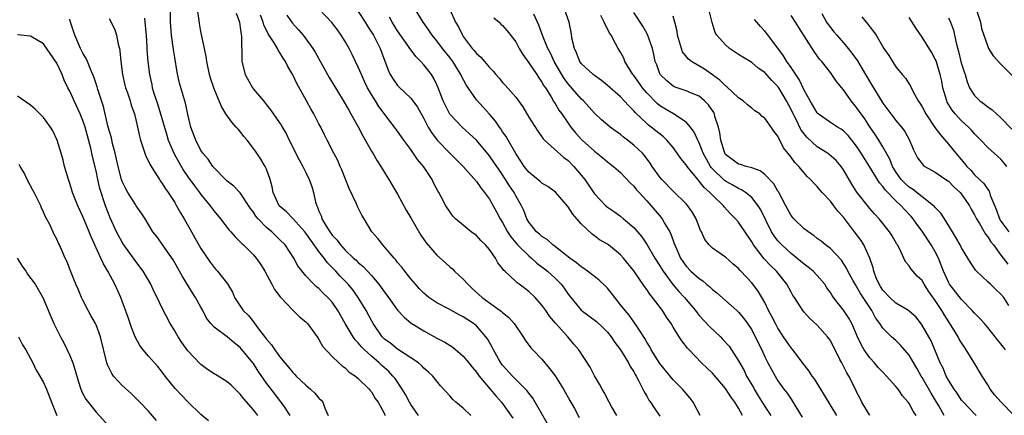
# Model space of a CAD drawing. Units: inches. Extents: x 2574000 to 2577000, y 1521000 to 1524000.
# Drawn here: x 2574973 to 2575124, y 1521089 to 1521149 of the extents above; entities that cross this region are included whole.
import ezdxf

# ---------------------------------------------------------------- set-up
doc = ezdxf.new("R2010")
doc.units = ezdxf.units.IN
doc.header["$MEASUREMENT"] = 0
doc.layers.add('LD25741521_2ft', color=83, linetype='Continuous')

msp = doc.modelspace()

# ---------------------------------------------------------------- linework, layer by layer
at = {"layer": 'LD25741521_2ft'}
for points, elevation in [([(2574992.37, 1521149.63), (2574992.51, 1521148.51), (2574992.64, 1521147), (2574992.75, 1521145.25), (2574992.76, 1521144.76), (2574992.88, 1521143), (2574993.13, 1521141), (2574993.49, 1521139.49), (2574993.58, 1521139), (2574993.81, 1521138.19), (2574994.4, 1521136.4), (2574994.84, 1521135), (2574995.78, 1521131.78), (2574996.02, 1521131), (2574996.91, 1521128.91), (2574997.62, 1521127.62), (2574998.36, 1521126.36), (2574999, 1521125.41), (2575000, 1521124.01), (2575000.78, 1521123), (2575001, 1521122.69), (2575002.39, 1521121), (2575003, 1521120.16), (2575003.97, 1521119), (2575005.28, 1521117.28), (2575005.55, 1521117), (2575006.22, 1521116.22), (2575007, 1521115.49), (2575007.23, 1521115.23), (2575007.5, 1521115), (2575009, 1521113.52), (2575009.44, 1521113), (2575010.08, 1521112.08), (2575010.74, 1521111), (2575011.82, 1521109), (2575012.21, 1521108.21), (2575013.07, 1521107.07), (2575015, 1521105.06), (2575016.05, 1521104.05), (2575017, 1521103.26), (2575017.25, 1521103), (2575018.71, 1521101), (2575018.82, 1521100.82), (2575019, 1521100.56), (2575019.55, 1521099.55), (2575021, 1521097.97), (2575022.03, 1521097), (2575022.54, 1521096.54), (2575023, 1521096.24), (2575023.61, 1521095.61), (2575024.56, 1521095), (2575025, 1521094.62), (2575026.66, 1521093), (2575026.79, 1521092.79), (2575027, 1521092.57), (2575027.56, 1521091.56), (2575028.03, 1521091), (2575029, 1521089.21), (2575029.06, 1521089.06), (2575029.1, 1521089)], 8080), ([(2575034.16, 1521089), (2575033, 1521090.67), (2575032.81, 1521091), (2575032.18, 1521092.18), (2575031.71, 1521093), (2575030.6, 1521094.6), (2575030.28, 1521095), (2575029.67, 1521095.67), (2575028.6, 1521096.6), (2575028.19, 1521097), (2575027, 1521098.02), (2575025.93, 1521099), (2575025.48, 1521099.47), (2575025, 1521100.06), (2575024.53, 1521100.53), (2575024.2, 1521101), (2575023.01, 1521103), (2575021.86, 1521105), (2575021, 1521106.26), (2575020.35, 1521107), (2575019.65, 1521107.65), (2575019, 1521108.36), (2575018.63, 1521108.63), (2575018.23, 1521109), (2575017, 1521110.31), (2575015.8, 1521111.8), (2575015.19, 1521113), (2575013.82, 1521115), (2575013, 1521115.83), (2575012.4, 1521116.4), (2575011.79, 1521117), (2575011, 1521117.67), (2575009.7, 1521119), (2575009.39, 1521119.39), (2575009, 1521120), (2575008.56, 1521120.56), (2575007, 1521122.94), (2575005.99, 1521123.99), (2575005, 1521124.74), (2575004.73, 1521125), (2575003, 1521126.76), (2575002.8, 1521127), (2575002.09, 1521128.09), (2575001.3, 1521129), (2575001, 1521129.44), (2575000.2, 1521131), (2574999.48, 1521133), (2574999, 1521134.92), (2574998.62, 1521136.62), (2574997.71, 1521139.71), (2574997.36, 1521141.36), (2574997, 1521143.62), (2574996.82, 1521144.82), (2574996.53, 1521147), (2574996.36, 1521149), (2574996.33, 1521151)], 8082), ([(2575042.15, 1521089), (2575041, 1521090.11), (2575039.88, 1521091), (2575039.42, 1521091.42), (2575039, 1521091.93), (2575037.51, 1521093.51), (2575036.34, 1521095), (2575035.64, 1521095.64), (2575035, 1521096.19), (2575034.62, 1521096.63), (2575034.16, 1521097), (2575033, 1521097.78), (2575031, 1521099.08), (2575029.95, 1521099.95), (2575029, 1521100.65), (2575028.66, 1521101), (2575027.28, 1521103), (2575027, 1521103.49), (2575026.22, 1521105), (2575024.98, 1521107), (2575024.14, 1521108.14), (2575023.43, 1521109), (2575022.24, 1521110.24), (2575021.55, 1521111), (2575021, 1521111.57), (2575020.28, 1521112.28), (2575019.78, 1521113), (2575019, 1521114.01), (2575017.74, 1521115.74), (2575017, 1521116.78), (2575016.82, 1521117), (2575015.02, 1521119.02), (2575014.05, 1521120.05), (2575012.95, 1521121), (2575012.01, 1521123), (2575011.85, 1521123.85), (2575011.54, 1521125), (2575011, 1521126.55), (2575010.8, 1521127), (2575010.11, 1521128.11), (2575009.52, 1521129), (2575009.3, 1521129.3), (2575009, 1521129.75), (2575008.04, 1521131), (2575007.55, 1521131.55), (2575007, 1521132.3), (2575006.66, 1521132.66), (2575006.39, 1521133), (2575005.73, 1521133.73), (2575004.79, 1521135), (2575004.13, 1521136.13), (2575003, 1521138.82), (2575002.48, 1521140.48), (2575002.31, 1521141), (2575001.89, 1521143), (2575001.79, 1521143.79), (2575001.56, 1521145), (2575001, 1521147.56), (2575000.78, 1521148.78), (2575000.73, 1521149.27), (2575000.45, 1521151)], 8084), ([(2575006.38, 1521150.38), (2575006.87, 1521149), (2575007, 1521148.17), (2575007.12, 1521147.12), (2575007.19, 1521146.81), (2575007.23, 1521143.22), (2575007.25, 1521143), (2575007.74, 1521141), (2575008.85, 1521139), (2575009, 1521138.78), (2575010.52, 1521137), (2575011, 1521136.38), (2575011.63, 1521135.63), (2575013, 1521133.66), (2575013.26, 1521133.26), (2575013.39, 1521133), (2575013.99, 1521131.99), (2575014.45, 1521131), (2575015.98, 1521127.98), (2575016.54, 1521127), (2575017, 1521126.04), (2575017.52, 1521125), (2575017.9, 1521123.9), (2575018.18, 1521123), (2575018.49, 1521121.51), (2575018.66, 1521121), (2575018.79, 1521120.79), (2575019, 1521120.16), (2575019.36, 1521119.36), (2575019.45, 1521119), (2575020.04, 1521117.96), (2575020.65, 1521117), (2575020.81, 1521116.81), (2575021, 1521116.51), (2575021.75, 1521115.76), (2575022.27, 1521115), (2575023, 1521114.2), (2575024.28, 1521113), (2575024.67, 1521112.67), (2575025, 1521112.33), (2575025.73, 1521111.73), (2575027, 1521110.33), (2575028.12, 1521109), (2575028.51, 1521108.51), (2575029, 1521107.79), (2575029.35, 1521107.35), (2575031, 1521105.05), (2575031.97, 1521103.97), (2575033.07, 1521103.07), (2575035, 1521101.88), (2575037, 1521100.77), (2575038.17, 1521100.17), (2575039.4, 1521099.4), (2575041, 1521098.04), (2575041.85, 1521097), (2575042.35, 1521096.35), (2575043, 1521095.57), (2575043.42, 1521095), (2575045.13, 1521093), (2575045.96, 1521091.96), (2575046.82, 1521091), (2575048.59, 1521088.59)], 8086), ([(2575053.8, 1521087.8), (2575051.6, 1521091.6), (2575051, 1521092.36), (2575050.74, 1521092.74), (2575050.51, 1521093), (2575048.53, 1521095), (2575047, 1521096.66), (2575046.85, 1521096.85), (2575046.74, 1521097), (2575046.39, 1521097.61), (2575045.61, 1521099), (2575045.42, 1521099.42), (2575044.69, 1521100.69), (2575044.46, 1521101), (2575043, 1521102.64), (2575042.56, 1521103), (2575041, 1521104.05), (2575040.36, 1521104.36), (2575038.75, 1521105.25), (2575037, 1521106.19), (2575035.78, 1521107), (2575035.34, 1521107.34), (2575035, 1521107.64), (2575034.33, 1521108.33), (2575033.72, 1521109), (2575033, 1521109.84), (2575032.09, 1521111), (2575031.62, 1521111.62), (2575031, 1521112.34), (2575030.72, 1521112.72), (2575030.46, 1521113), (2575029, 1521114.74), (2575028.76, 1521115), (2575027.99, 1521115.99), (2575027.08, 1521117), (2575025.87, 1521119), (2575025.56, 1521119.56), (2575024.88, 1521120.89), (2575024.73, 1521121.27), (2575023.62, 1521123.62), (2575022.48, 1521126.48), (2575022.24, 1521127), (2575021.87, 1521127.87), (2575021.28, 1521129), (2575020.26, 1521131), (2575019.82, 1521131.82), (2575019.26, 1521133), (2575019, 1521133.48), (2575018.23, 1521135), (2575017.78, 1521135.78), (2575017.11, 1521137), (2575015.64, 1521139.64), (2575015, 1521140.98), (2575014.24, 1521142.24), (2575013.89, 1521143), (2575013.53, 1521143.53), (2575013, 1521144.43), (2575012.75, 1521144.75), (2575012.65, 1521145), (2575012.17, 1521145.83), (2575011.24, 1521147.24), (2575010.59, 1521148.59), (2575010.5, 1521149), (2575010.09, 1521150.09)], 8088), ([(2575014.08, 1521150.08), (2575014.91, 1521148.91), (2575015.86, 1521147.86), (2575016.58, 1521147), (2575017, 1521146.45), (2575018.05, 1521145), (2575018.41, 1521144.41), (2575020.57, 1521140.57), (2575021.5, 1521139), (2575023, 1521136.55), (2575023.55, 1521135.55), (2575023.88, 1521135), (2575024.97, 1521133.03), (2575025.67, 1521131.67), (2575027, 1521129.34), (2575027.22, 1521129), (2575027.85, 1521127.85), (2575028.43, 1521127), (2575029.39, 1521125.39), (2575029.64, 1521125), (2575031, 1521122.73), (2575032.31, 1521120.31), (2575033, 1521119.15), (2575034.51, 1521116.51), (2575035.35, 1521115.35), (2575037, 1521113.46), (2575038.28, 1521112.28), (2575039, 1521111.63), (2575039.35, 1521111.35), (2575039.69, 1521111), (2575041, 1521109.79), (2575041.68, 1521109), (2575042.37, 1521108.37), (2575043.89, 1521107), (2575045, 1521106.16), (2575046.65, 1521105), (2575046.85, 1521104.85), (2575047, 1521104.69), (2575047.95, 1521103.95), (2575048.78, 1521103), (2575050.12, 1521101), (2575050.46, 1521100.46), (2575051.32, 1521099.32), (2575051.61, 1521099), (2575053, 1521097.56), (2575054.16, 1521096.16), (2575055.01, 1521095.01), (2575056.29, 1521093), (2575057.25, 1521091.25), (2575057.96, 1521090.04), (2575058.68, 1521088.68)], 8090), ([(2575064.45, 1521089), (2575063.64, 1521090.36), (2575063.28, 1521091), (2575062.5, 1521092.5), (2575062.17, 1521093), (2575061.77, 1521093.77), (2575061.01, 1521095.01), (2575060.34, 1521096.34), (2575058.63, 1521099), (2575057.87, 1521099.87), (2575056.93, 1521101), (2575055.05, 1521103.05), (2575054.14, 1521104.14), (2575053.59, 1521105), (2575053, 1521105.84), (2575051.97, 1521107), (2575051, 1521107.91), (2575049.52, 1521109), (2575049.21, 1521109.21), (2575049, 1521109.43), (2575047.34, 1521111), (2575047.15, 1521111.15), (2575047, 1521111.42), (2575046.29, 1521112.29), (2575045.93, 1521113), (2575045, 1521114.32), (2575044.42, 1521115), (2575043.67, 1521115.67), (2575043, 1521116.43), (2575042.2, 1521117), (2575041, 1521118.01), (2575039.84, 1521119), (2575039.42, 1521119.42), (2575039, 1521119.99), (2575038.35, 1521121), (2575037.65, 1521122.35), (2575037.28, 1521123), (2575037.17, 1521123.17), (2575036.49, 1521124.49), (2575036.25, 1521125), (2575034.93, 1521127), (2575034.05, 1521128.05), (2575033, 1521129.57), (2575031.93, 1521131), (2575031, 1521132.36), (2575030.54, 1521133), (2575029.86, 1521133.86), (2575028.14, 1521136.14), (2575027.62, 1521137), (2575027, 1521137.99), (2575026.42, 1521139), (2575025.96, 1521139.96), (2575025.46, 1521141), (2575025, 1521142.14), (2575024.08, 1521144.08), (2575023.59, 1521145), (2575023, 1521146.03), (2575022.4, 1521147), (2575021.81, 1521147.81), (2575020.95, 1521148.95), (2575019.01, 1521151.01)], 8092), ([(2575025, 1521150.61), (2575026.03, 1521149), (2575026.39, 1521148.39), (2575027, 1521147.49), (2575027.31, 1521147), (2575028.34, 1521145), (2575029.04, 1521143.04), (2575029.58, 1521141.58), (2575029.87, 1521141), (2575030.29, 1521140.29), (2575031, 1521139.32), (2575031.16, 1521139.16), (2575033, 1521137.41), (2575033.32, 1521137), (2575034.03, 1521136.03), (2575035, 1521134.28), (2575035.66, 1521133), (2575036.15, 1521132.15), (2575037.01, 1521131.01), (2575039, 1521128.97), (2575040.97, 1521127), (2575043, 1521124.7), (2575043.7, 1521123.7), (2575044.27, 1521123), (2575045, 1521121.98), (2575045.57, 1521121), (2575046.08, 1521120.08), (2575046.64, 1521119), (2575047, 1521118.42), (2575047.76, 1521117), (2575048.24, 1521116.24), (2575049.29, 1521115), (2575051, 1521113.33), (2575051.41, 1521113), (2575052.24, 1521112.24), (2575053.38, 1521111.38), (2575053.83, 1521111), (2575055, 1521109.92), (2575055.92, 1521109), (2575056.39, 1521108.39), (2575057, 1521107.5), (2575059, 1521105.04), (2575060.18, 1521104.18), (2575061.31, 1521103.31), (2575062.35, 1521102.35), (2575063, 1521101.69), (2575063.56, 1521101), (2575064.14, 1521100.14), (2575064.99, 1521099), (2575066.21, 1521097), (2575066.47, 1521096.47), (2575067, 1521095.63), (2575067.21, 1521095.21), (2575067.36, 1521095), (2575067.8, 1521094.2), (2575068.59, 1521092.59), (2575069, 1521091.94), (2575069.33, 1521091.33), (2575069.58, 1521091), (2575070.13, 1521090.13), (2575071, 1521088.88)], 8094), ([(2575077.12, 1521089), (2575076.09, 1521091), (2575075.61, 1521091.61), (2575074.44, 1521093), (2575073, 1521094.41), (2575071.83, 1521095.83), (2575071, 1521096.91), (2575069.67, 1521099), (2575069.45, 1521099.45), (2575069, 1521100.19), (2575068.71, 1521100.71), (2575067.56, 1521102.44), (2575067.13, 1521103.13), (2575067, 1521103.28), (2575066.29, 1521104.29), (2575065.68, 1521105), (2575065, 1521105.89), (2575064.1, 1521107), (2575063.63, 1521107.63), (2575063, 1521108.39), (2575062.7, 1521108.7), (2575061.68, 1521109.68), (2575061, 1521110.19), (2575059.97, 1521111), (2575059.42, 1521111.42), (2575059, 1521111.66), (2575058.29, 1521112.29), (2575057.27, 1521113), (2575056.1, 1521113.9), (2575055, 1521114.78), (2575054.69, 1521115), (2575053.82, 1521115.82), (2575053, 1521116.29), (2575052.64, 1521116.64), (2575052.18, 1521117), (2575051, 1521118.48), (2575050.7, 1521119), (2575050.24, 1521120.24), (2575049.88, 1521121), (2575049, 1521122.52), (2575048.75, 1521123), (2575048.04, 1521124.04), (2575047.45, 1521125), (2575047, 1521125.69), (2575046.46, 1521126.46), (2575045.67, 1521127.66), (2575045, 1521128.61), (2575043, 1521130.98), (2575041.98, 1521131.98), (2575040.84, 1521133), (2575038.97, 1521134.97), (2575038.28, 1521136.28), (2575037.94, 1521137), (2575037.19, 1521139), (2575037, 1521139.44), (2575036.49, 1521140.49), (2575036.16, 1521141), (2575035, 1521142.49), (2575034.54, 1521143), (2575033.75, 1521143.75), (2575032.91, 1521144.91), (2575032.86, 1521145), (2575032.57, 1521145.43), (2575031, 1521147.7), (2575030.16, 1521149), (2575029.76, 1521149.76)], 8096), ([(2575083.6, 1521089), (2575083, 1521090.11), (2575082.44, 1521091), (2575081.81, 1521091.81), (2575081, 1521093.09), (2575079, 1521095.44), (2575078.21, 1521096.21), (2575077.36, 1521097), (2575075.48, 1521099), (2575075.23, 1521099.23), (2575074.36, 1521100.36), (2575073.96, 1521101), (2575073, 1521102.46), (2575072.69, 1521103), (2575072, 1521104), (2575071.4, 1521105), (2575069.89, 1521107), (2575069.48, 1521107.48), (2575069, 1521108.2), (2575068.64, 1521108.64), (2575067, 1521111.03), (2575065.43, 1521113), (2575065, 1521113.48), (2575063.15, 1521115), (2575063, 1521115.11), (2575061.81, 1521115.81), (2575061, 1521116.42), (2575060.65, 1521116.65), (2575059, 1521118.24), (2575057.71, 1521119.71), (2575057, 1521120.83), (2575055.06, 1521123.06), (2575053.92, 1521123.92), (2575053, 1521124.45), (2575052.71, 1521124.71), (2575051, 1521126.1), (2575050.31, 1521127), (2575049.81, 1521127.81), (2575049, 1521128.98), (2575047.83, 1521131), (2575047.54, 1521131.54), (2575047, 1521132.29), (2575046.72, 1521132.72), (2575046.51, 1521133), (2575045.9, 1521133.9), (2575045, 1521134.95), (2575044.02, 1521136.02), (2575043, 1521137.17), (2575041.75, 1521139), (2575041.46, 1521139.46), (2575040.76, 1521140.76), (2575040.66, 1521141), (2575039.41, 1521143), (2575039, 1521143.55), (2575037.86, 1521145), (2575037, 1521146.15), (2575036.28, 1521147), (2575035.77, 1521147.77), (2575034.87, 1521149), (2575033.69, 1521151)], 8098), ([(2575038.95, 1521150.95), (2575039.84, 1521149), (2575040.27, 1521148.27), (2575040.87, 1521147), (2575041, 1521146.8), (2575042.37, 1521145), (2575042.67, 1521144.67), (2575043, 1521144.22), (2575043.68, 1521143.68), (2575044.27, 1521143), (2575045, 1521142.09), (2575045.55, 1521141.55), (2575045.99, 1521141), (2575046.47, 1521140.47), (2575047, 1521139.82), (2575047.38, 1521139.38), (2575049, 1521137.57), (2575050.07, 1521136.07), (2575051, 1521134.52), (2575052.36, 1521132.36), (2575053, 1521131.52), (2575053.21, 1521131.21), (2575053.42, 1521131), (2575056.33, 1521128.33), (2575057, 1521127.87), (2575057.88, 1521127), (2575059, 1521125.66), (2575059.53, 1521125), (2575061, 1521122.83), (2575062.73, 1521121), (2575063, 1521120.77), (2575064.06, 1521120.06), (2575065, 1521119.39), (2575065.47, 1521119), (2575067, 1521117.68), (2575068.23, 1521116.23), (2575069.03, 1521115.03), (2575070.24, 1521113), (2575071, 1521111.8), (2575071.48, 1521111), (2575072.97, 1521108.97), (2575073.89, 1521107.89), (2575074.74, 1521107), (2575075, 1521106.67), (2575076.41, 1521105), (2575076.66, 1521104.66), (2575077, 1521104.26), (2575078.56, 1521102.56), (2575080.23, 1521101), (2575080.6, 1521100.6), (2575081.55, 1521099.55), (2575081.92, 1521099), (2575083, 1521097.32), (2575083.83, 1521095.83), (2575084.23, 1521095), (2575085.25, 1521093.25), (2575085.38, 1521093), (2575086, 1521092), (2575087, 1521090.33), (2575087.9, 1521089)], 8100), ([(2575045.67, 1521149.67), (2575046.47, 1521149), (2575046.72, 1521148.72), (2575047, 1521148.49), (2575047.69, 1521147.69), (2575049, 1521145.98), (2575049.55, 1521145), (2575050.08, 1521144.08), (2575051, 1521142.8), (2575052.22, 1521141), (2575052.52, 1521140.52), (2575053, 1521139.87), (2575053.31, 1521139.31), (2575053.53, 1521139), (2575054.4, 1521137.6), (2575054.83, 1521136.83), (2575055, 1521136.58), (2575055.58, 1521135.58), (2575056.02, 1521135), (2575057.43, 1521133), (2575058.14, 1521132.14), (2575059, 1521131.16), (2575059.16, 1521131), (2575061, 1521129.33), (2575062.31, 1521128.31), (2575063, 1521127.69), (2575063.9, 1521127), (2575065, 1521126.04), (2575066.48, 1521124.48), (2575067, 1521124), (2575067.44, 1521123.44), (2575067.83, 1521123), (2575069, 1521121.75), (2575069.68, 1521121), (2575071.2, 1521119.2), (2575071.35, 1521119), (2575071.76, 1521118.24), (2575072.49, 1521117), (2575072.66, 1521116.66), (2575073, 1521115.69), (2575073.19, 1521115.19), (2575073.25, 1521115), (2575074.16, 1521113), (2575074.49, 1521112.49), (2575075, 1521111.78), (2575075.73, 1521111), (2575077, 1521109.87), (2575077.53, 1521109.53), (2575078.12, 1521109), (2575078.6, 1521108.6), (2575079, 1521108.23), (2575079.69, 1521107.69), (2575081, 1521106.52), (2575082.74, 1521105), (2575083, 1521104.75), (2575083.78, 1521103.78), (2575084.36, 1521103), (2575085, 1521102.04), (2575085.55, 1521101), (2575086.52, 1521099), (2575087, 1521097.94), (2575087.47, 1521097), (2575088, 1521096), (2575088.57, 1521095), (2575089, 1521094.29), (2575089.91, 1521093), (2575090.39, 1521092.39), (2575091, 1521091.45), (2575091.19, 1521091.19), (2575091.71, 1521090.29), (2575092.7, 1521088.7)], 8102), ([(2575097.96, 1521089), (2575096.09, 1521092.09), (2575095.56, 1521093), (2575094.56, 1521094.56), (2575094.24, 1521095), (2575093.76, 1521095.76), (2575093, 1521096.72), (2575091.26, 1521099), (2575091, 1521099.31), (2575090.31, 1521100.31), (2575089.87, 1521101), (2575089, 1521102.31), (2575088.62, 1521103), (2575088.08, 1521104.08), (2575087.58, 1521105), (2575087, 1521106.2), (2575085.97, 1521107.97), (2575085, 1521109.24), (2575083.35, 1521111), (2575083.17, 1521111.17), (2575083, 1521111.4), (2575082.13, 1521112.13), (2575081, 1521113.16), (2575079, 1521114.53), (2575078.52, 1521115), (2575077.85, 1521115.85), (2575077.33, 1521117), (2575077.21, 1521117.21), (2575076.55, 1521119), (2575075.97, 1521119.97), (2575075.25, 1521121), (2575075, 1521121.27), (2575073, 1521123.23), (2575071.28, 1521125), (2575071, 1521125.34), (2575069.83, 1521127), (2575069.5, 1521127.5), (2575068.64, 1521128.64), (2575068.32, 1521129), (2575067, 1521130.24), (2575066.06, 1521131), (2575065.45, 1521131.45), (2575065, 1521131.85), (2575064.32, 1521132.32), (2575063.43, 1521133), (2575063, 1521133.35), (2575062.09, 1521134.09), (2575061, 1521135.11), (2575059.33, 1521137), (2575059, 1521137.32), (2575057, 1521139.61), (2575056.4, 1521140.4), (2575054.89, 1521143), (2575054.29, 1521144.29), (2575053.9, 1521145), (2575053.13, 1521146.87), (2575052.55, 1521148.55), (2575051.76, 1521150.24)], 8104), ([(2575103, 1521088.97), (2575102.94, 1521089.06), (2575101.81, 1521091), (2575101.55, 1521091.55), (2575101, 1521092.58), (2575100.88, 1521092.88), (2575099.8, 1521095), (2575099.49, 1521095.49), (2575099, 1521096.49), (2575098.72, 1521097), (2575098.46, 1521097.54), (2575097, 1521100.4), (2575096.76, 1521100.75), (2575096.56, 1521101), (2575095, 1521102.74), (2575093.82, 1521103.82), (2575093, 1521104.75), (2575092.8, 1521105), (2575091.51, 1521107), (2575091.29, 1521107.29), (2575091, 1521107.79), (2575090.37, 1521109), (2575088.76, 1521111), (2575087.87, 1521111.87), (2575086.9, 1521112.9), (2575085.28, 1521115), (2575085, 1521115.48), (2575083, 1521118.47), (2575082.55, 1521119), (2575081.77, 1521119.77), (2575080.81, 1521120.81), (2575080.68, 1521121), (2575079, 1521122.58), (2575078.62, 1521123), (2575077.75, 1521123.75), (2575077, 1521124.74), (2575076.87, 1521124.87), (2575075.84, 1521126.16), (2575075.15, 1521127), (2575075, 1521127.24), (2575074.19, 1521128.19), (2575073.64, 1521129), (2575073, 1521129.89), (2575072.07, 1521131), (2575071.53, 1521131.53), (2575069.68, 1521133), (2575069.28, 1521133.28), (2575069, 1521133.53), (2575067.21, 1521135.21), (2575067, 1521135.49), (2575066.24, 1521136.24), (2575065.57, 1521137), (2575065, 1521137.62), (2575063, 1521139.36), (2575062.1, 1521140.1), (2575061, 1521140.85), (2575060.82, 1521141), (2575059, 1521142.72), (2575058.8, 1521143), (2575058.3, 1521144.3), (2575057.95, 1521145), (2575057.64, 1521146.36), (2575057.46, 1521147.46), (2575057.15, 1521149), (2575056.43, 1521151)], 8106), ([(2575110.06, 1521089), (2575109.62, 1521089.62), (2575109, 1521090.8), (2575108.86, 1521091), (2575107.99, 1521092), (2575107.33, 1521093), (2575107, 1521093.41), (2575105.58, 1521095), (2575105, 1521095.58), (2575104.31, 1521096.31), (2575103.73, 1521097), (2575103, 1521097.79), (2575102.17, 1521099), (2575101.73, 1521099.73), (2575101.14, 1521101), (2575100.25, 1521103), (2575099.82, 1521103.82), (2575099, 1521105.03), (2575097.49, 1521107), (2575097.29, 1521107.29), (2575097, 1521107.75), (2575096.47, 1521108.47), (2575096.13, 1521109), (2575095, 1521110.36), (2575094.38, 1521111), (2575093.63, 1521111.63), (2575093, 1521112.08), (2575091.89, 1521113), (2575091, 1521113.72), (2575089.58, 1521115), (2575089, 1521115.63), (2575088.4, 1521116.4), (2575088.04, 1521117), (2575086.38, 1521120.38), (2575085.99, 1521121), (2575085, 1521122.23), (2575084.07, 1521123), (2575083.43, 1521123.43), (2575083, 1521123.6), (2575082.13, 1521124.13), (2575081, 1521124.73), (2575080.84, 1521124.84), (2575079, 1521126.62), (2575078.82, 1521126.82), (2575078.7, 1521127), (2575078.08, 1521128.08), (2575077.61, 1521129), (2575077, 1521130.6), (2575076.8, 1521131), (2575076.24, 1521132.24), (2575075.67, 1521133), (2575075, 1521133.72), (2575073.06, 1521135), (2575071, 1521136.26), (2575070.58, 1521136.58), (2575069, 1521138.21), (2575068.33, 1521139), (2575067.79, 1521139.79), (2575067, 1521140.87), (2575066.89, 1521141), (2575065.67, 1521143), (2575065.49, 1521143.49), (2575065, 1521144.42), (2575064.64, 1521145), (2575064.23, 1521145.77), (2575063.54, 1521147), (2575063.32, 1521147.32), (2575063, 1521148), (2575062.63, 1521148.63), (2575062.52, 1521149), (2575062.01, 1521150.01)], 8108), ([(2575114.35, 1521089), (2575113.54, 1521090.46), (2575113, 1521091.38), (2575112.38, 1521092.38), (2575111, 1521094.8), (2575110.87, 1521095), (2575110.19, 1521096.19), (2575109, 1521098.2), (2575107.7, 1521099.7), (2575107, 1521100.4), (2575106.33, 1521101), (2575105, 1521102.28), (2575104.53, 1521103), (2575103.88, 1521103.88), (2575103.3, 1521105), (2575103, 1521105.44), (2575101.6, 1521107.6), (2575101, 1521108.66), (2575100.77, 1521109), (2575100.48, 1521109.52), (2575099.66, 1521111), (2575099.45, 1521111.45), (2575098.68, 1521112.68), (2575097, 1521114.47), (2575096.27, 1521115), (2575095.57, 1521115.57), (2575095, 1521116), (2575094.47, 1521116.47), (2575093.62, 1521117), (2575093.28, 1521117.28), (2575093, 1521117.47), (2575091.44, 1521119), (2575091.23, 1521119.23), (2575091, 1521119.51), (2575090.19, 1521121), (2575089.09, 1521123.09), (2575089, 1521123.22), (2575088.35, 1521124.35), (2575087, 1521125.75), (2575086.3, 1521126.3), (2575085, 1521126.78), (2575084.13, 1521127), (2575083.29, 1521127.29), (2575083, 1521127.34), (2575081, 1521128.83), (2575080.89, 1521129), (2575080.83, 1521129.17), (2575080.29, 1521131), (2575080.14, 1521132.14), (2575079.93, 1521133), (2575079.4, 1521134.6), (2575079.3, 1521135), (2575079.2, 1521135.2), (2575078.41, 1521136.41), (2575077.82, 1521137), (2575077, 1521137.69), (2575075.83, 1521138.17), (2575075, 1521138.55), (2575073.15, 1521139.15), (2575073, 1521139.23), (2575072.03, 1521140.03), (2575071.05, 1521141), (2575071, 1521141.1), (2575070.51, 1521142.51), (2575070.3, 1521143), (2575070.08, 1521144.08), (2575069.87, 1521145), (2575069.13, 1521147.13), (2575068.4, 1521148.4), (2575067, 1521150.47)], 8110), ([(2575119.24, 1521089), (2575119, 1521089.23), (2575117.28, 1521091), (2575117, 1521091.34), (2575116.36, 1521092.36), (2575115.89, 1521093), (2575115, 1521094.39), (2575114.66, 1521095), (2575114.18, 1521096.18), (2575113.76, 1521097), (2575112.95, 1521099), (2575112.35, 1521100.35), (2575112, 1521101), (2575110.9, 1521102.9), (2575110.01, 1521104.01), (2575109, 1521104.92), (2575108.89, 1521105), (2575107, 1521106.14), (2575106.06, 1521107), (2575105, 1521108.1), (2575104.64, 1521108.64), (2575104.42, 1521109), (2575104, 1521110), (2575103.61, 1521111), (2575103.51, 1521111.51), (2575103.01, 1521113), (2575102.08, 1521115), (2575101.67, 1521115.67), (2575100.69, 1521117), (2575099, 1521119.26), (2575098.16, 1521120.16), (2575097.51, 1521121), (2575097, 1521121.69), (2575095.76, 1521123), (2575095.4, 1521123.4), (2575095, 1521123.91), (2575094.45, 1521124.45), (2575093.99, 1521125), (2575093.47, 1521125.47), (2575093, 1521126), (2575092.17, 1521127), (2575091.57, 1521127.57), (2575091, 1521128.39), (2575089.85, 1521129.85), (2575089.29, 1521131), (2575089.17, 1521131.17), (2575089, 1521131.59), (2575088.37, 1521132.37), (2575087.99, 1521133), (2575087, 1521134.35), (2575086.61, 1521134.61), (2575086.22, 1521135), (2575085.48, 1521135.48), (2575085, 1521135.87), (2575084.38, 1521136.38), (2575083.68, 1521137), (2575083, 1521137.45), (2575081.17, 1521139.17), (2575081, 1521139.27), (2575080.14, 1521140.14), (2575079, 1521140.98), (2575077.82, 1521141.82), (2575075.8, 1521143), (2575075.35, 1521143.35), (2575074.46, 1521144.46), (2575074.28, 1521145), (2575074.01, 1521145.99), (2575073.7, 1521147), (2575073.62, 1521147.62), (2575073.26, 1521149), (2575073, 1521149.9)], 8112), ([(2575125, 1521089.01), (2575123.05, 1521091), (2575122.1, 1521092.1), (2575121.39, 1521093), (2575121, 1521093.64), (2575120.13, 1521095), (2575118.89, 1521097.11), (2575117.73, 1521099), (2575117.43, 1521099.43), (2575117, 1521100.07), (2575116.65, 1521100.65), (2575116.48, 1521101), (2575115.68, 1521102.32), (2575114.37, 1521104.37), (2575114.01, 1521105), (2575113, 1521106.55), (2575111.97, 1521107.97), (2575111.3, 1521109), (2575111, 1521109.58), (2575110.26, 1521110.26), (2575109.3, 1521111.3), (2575109, 1521111.83), (2575108.44, 1521112.44), (2575108.22, 1521113), (2575107.54, 1521114.46), (2575107.22, 1521115), (2575107.13, 1521115.13), (2575106.41, 1521116.41), (2575106.04, 1521117), (2575104.44, 1521119), (2575103.73, 1521119.73), (2575103, 1521120.55), (2575101.04, 1521123.04), (2575100.27, 1521124.27), (2575099, 1521126.49), (2575098.63, 1521127), (2575097.87, 1521127.87), (2575096.82, 1521128.82), (2575096.57, 1521129), (2575095, 1521130), (2575093.43, 1521131.43), (2575093, 1521131.94), (2575092.54, 1521132.54), (2575091.66, 1521134.34), (2575091.31, 1521135), (2575091, 1521135.67), (2575090.3, 1521137), (2575089.13, 1521139), (2575089, 1521139.19), (2575088.08, 1521140.08), (2575087, 1521141.31), (2575085.98, 1521141.98), (2575085, 1521142.87), (2575083.64, 1521143.64), (2575083, 1521144.09), (2575081.62, 1521145), (2575081, 1521145.56), (2575079.67, 1521147), (2575079.44, 1521147.44), (2575078.97, 1521148.97), (2575078.56, 1521150.56)], 8114), ([(2575124.24, 1521105.76), (2575123.43, 1521107), (2575123, 1521107.49), (2575122.22, 1521108.22), (2575121.4, 1521109), (2575121, 1521109.4), (2575119.29, 1521111), (2575119.15, 1521111.15), (2575119, 1521111.41), (2575118.35, 1521112.35), (2575117.98, 1521113), (2575117, 1521114.59), (2575116.81, 1521115), (2575116.15, 1521116.15), (2575115.6, 1521117), (2575114.38, 1521119), (2575113.84, 1521119.84), (2575113, 1521120.71), (2575112.88, 1521120.88), (2575112.74, 1521121), (2575111, 1521122.33), (2575109.52, 1521123.52), (2575109, 1521123.83), (2575108.4, 1521124.4), (2575107.82, 1521125), (2575107, 1521126.16), (2575106.49, 1521127), (2575106.08, 1521128.08), (2575105, 1521130), (2575104.39, 1521131), (2575103.84, 1521131.84), (2575103, 1521133.03), (2575102.23, 1521134.23), (2575101.67, 1521135), (2575101.41, 1521135.41), (2575101, 1521136), (2575100.16, 1521137), (2575099, 1521138.69), (2575098.72, 1521139), (2575097.95, 1521139.95), (2575097, 1521141.33), (2575095.69, 1521143), (2575095.35, 1521143.35), (2575094.54, 1521144.54), (2575092.17, 1521148.17), (2575091.67, 1521149), (2575091, 1521150.02)], 8118), ([(2575095.69, 1521150.31), (2575096.41, 1521149), (2575096.65, 1521148.65), (2575097, 1521148.19), (2575097.55, 1521147.55), (2575097.96, 1521147), (2575099, 1521145.84), (2575099.73, 1521145), (2575100.29, 1521144.29), (2575101.11, 1521143.11), (2575101.87, 1521141.87), (2575103, 1521139.9), (2575105, 1521136.62), (2575106.21, 1521135), (2575107, 1521134.02), (2575107.85, 1521133), (2575108.34, 1521132.34), (2575109.07, 1521131), (2575109.6, 1521129.6), (2575110.31, 1521128.31), (2575111, 1521127.37), (2575111.17, 1521127.17), (2575111.42, 1521127), (2575113, 1521126.13), (2575114.59, 1521125), (2575115, 1521124.73), (2575115.85, 1521123.85), (2575116.78, 1521123), (2575117, 1521122.74), (2575118.22, 1521121), (2575118.49, 1521120.49), (2575119, 1521119.61), (2575119.28, 1521119), (2575119.72, 1521118.28), (2575120.64, 1521116.64), (2575121, 1521116.24), (2575121.49, 1521115.48), (2575121.88, 1521115), (2575123, 1521113.45), (2575123.36, 1521113), (2575124.07, 1521112.07)], 8120), ([(2575101.8, 1521149.8), (2575102.45, 1521149), (2575102.71, 1521148.71), (2575103, 1521148.3), (2575103.58, 1521147.58), (2575103.96, 1521147), (2575105.17, 1521145), (2575105.91, 1521143.91), (2575106.46, 1521143), (2575107, 1521142.2), (2575107.96, 1521141), (2575108.44, 1521140.44), (2575109.23, 1521139.23), (2575109.65, 1521138.35), (2575110.41, 1521137), (2575110.65, 1521136.65), (2575111, 1521136.06), (2575111.55, 1521135), (2575112.95, 1521132.95), (2575113.79, 1521131.79), (2575115, 1521130.39), (2575116.12, 1521129), (2575117, 1521127.97), (2575117.46, 1521127.46), (2575117.83, 1521127), (2575118.41, 1521126.41), (2575119, 1521125.73), (2575120.39, 1521124.39), (2575121, 1521123.45), (2575121.21, 1521123.21), (2575121.29, 1521123), (2575121.39, 1521122.61), (2575122.32, 1521120.32), (2575122.78, 1521119), (2575123, 1521118.64), (2575124.2, 1521117)], 8122), ([(2575123.9, 1521127), (2575123.51, 1521127.51), (2575123, 1521128.09), (2575121, 1521129.9), (2575119.96, 1521131), (2575119, 1521131.98), (2575118.53, 1521132.53), (2575118.07, 1521133), (2575117, 1521133.96), (2575116.05, 1521135), (2575115.57, 1521135.57), (2575114.82, 1521136.82), (2575114.74, 1521137), (2575114.17, 1521139), (2575113.98, 1521139.98), (2575113.76, 1521141), (2575113.11, 1521143.11), (2575113, 1521143.38), (2575112.43, 1521144.43), (2575111, 1521146.74), (2575110.06, 1521148.06), (2575109, 1521149.73)], 8124), ([(2575115, 1521149.68), (2575115.32, 1521149), (2575115.78, 1521147.78), (2575115.95, 1521147), (2575116.16, 1521145.84), (2575116.53, 1521144.53), (2575116.9, 1521143), (2575117, 1521142.64), (2575117.4, 1521141.4), (2575117.56, 1521141), (2575117.88, 1521139.88), (2575118.24, 1521139), (2575119, 1521137.79), (2575119.77, 1521137), (2575120.5, 1521136.5), (2575121, 1521136.08), (2575121.65, 1521135.65), (2575122.33, 1521135), (2575123, 1521134.4), (2575124.67, 1521132.67)], 8126), ([(2575119.23, 1521151), (2575119.89, 1521149), (2575120.06, 1521148.06), (2575120.4, 1521147), (2575121, 1521145.28), (2575121.14, 1521145), (2575121.85, 1521143.85), (2575123, 1521142.57), (2575124.8, 1521140.8)], 8128), ([(2575014.6, 1521089), (2575013.72, 1521090.28), (2575013.25, 1521091), (2575013, 1521091.3), (2575012.25, 1521092.26), (2575011, 1521093.93), (2575009.74, 1521095.74), (2575009, 1521096.89), (2575008.91, 1521097), (2575007, 1521099.37), (2575006.06, 1521100.06), (2575005, 1521100.99), (2575003, 1521102.47), (2575002.53, 1521103), (2575001.85, 1521103.85), (2575001.3, 1521105), (2575001, 1521105.5), (2575000.17, 1521107), (2574999.71, 1521107.71), (2574998.19, 1521110.19), (2574997.48, 1521111.48), (2574996.75, 1521112.75), (2574995.54, 1521114.46), (2574995, 1521115.26), (2574994.27, 1521116.27), (2574993.68, 1521117), (2574993, 1521118.11), (2574992.49, 1521119), (2574991.9, 1521119.9), (2574991.13, 1521121), (2574991, 1521121.16), (2574989.87, 1521123), (2574989.56, 1521123.56), (2574989, 1521124.69), (2574988.89, 1521125), (2574988.36, 1521127), (2574988.12, 1521128.12), (2574987.91, 1521129), (2574987.51, 1521130.49), (2574987.33, 1521131.33), (2574987, 1521132.45), (2574986.81, 1521133.19), (2574986.14, 1521136.14), (2574985.29, 1521138.71), (2574985.16, 1521139.16), (2574984.68, 1521140.68), (2574984.15, 1521141.85), (2574983.7, 1521143), (2574983.48, 1521143.48), (2574983, 1521144.26), (2574982.64, 1521145), (2574981.78, 1521147), (2574981.12, 1521149), (2574981, 1521149.45)], 8076), ([(2574987, 1521149.58), (2574987.87, 1521147.87), (2574988.13, 1521147), (2574988.37, 1521145.63), (2574988.57, 1521145), (2574988.65, 1521144.65), (2574988.76, 1521143), (2574989.01, 1521141), (2574989.4, 1521139.4), (2574989.51, 1521139), (2574989.8, 1521138.2), (2574990.19, 1521137), (2574990.36, 1521136.36), (2574990.86, 1521135), (2574991.33, 1521133), (2574991.61, 1521131.61), (2574991.78, 1521131), (2574992.21, 1521129.79), (2574992.44, 1521129), (2574992.58, 1521128.58), (2574993, 1521127.79), (2574993.23, 1521127.23), (2574994.12, 1521125.88), (2574994.66, 1521125), (2574994.8, 1521124.8), (2574995, 1521124.55), (2574995.58, 1521123.58), (2574995.99, 1521123), (2574997, 1521121.47), (2574997.29, 1521121), (2574997.89, 1521119.89), (2574998.43, 1521119), (2574998.62, 1521118.62), (2575001, 1521114.48), (2575002.39, 1521112.39), (2575003, 1521111.56), (2575003.26, 1521111.26), (2575003.51, 1521111), (2575005.05, 1521109.05), (2575005.8, 1521107.8), (2575006.14, 1521107), (2575007.42, 1521105), (2575008.24, 1521104.24), (2575009, 1521103.26), (2575009.13, 1521103.13), (2575009.78, 1521102.22), (2575010.85, 1521100.85), (2575011, 1521100.61), (2575011.77, 1521099.77), (2575012.25, 1521099), (2575013, 1521097.96), (2575013.77, 1521097), (2575014.36, 1521096.36), (2575015, 1521095.55), (2575015.28, 1521095.28), (2575015.53, 1521095), (2575017, 1521093.61), (2575017.7, 1521093), (2575018.37, 1521092.37), (2575019, 1521091.64), (2575019.33, 1521091.33), (2575019.57, 1521091), (2575019.9, 1521090.1), (2575020.42, 1521089)], 8078), ([(2575123.73, 1521099), (2575123.38, 1521099.38), (2575123, 1521099.89), (2575122.5, 1521100.5), (2575122.12, 1521101), (2575121, 1521102.39), (2575120.48, 1521103), (2575119.8, 1521103.8), (2575119, 1521104.57), (2575118.64, 1521105), (2575117, 1521106.68), (2575115.18, 1521109), (2575115, 1521109.31), (2575114.23, 1521111), (2575113.92, 1521111.92), (2575113.47, 1521113), (2575113, 1521113.94), (2575112.38, 1521115), (2575111, 1521117.13), (2575110.2, 1521118.2), (2575109.64, 1521119), (2575109.34, 1521119.34), (2575108.35, 1521120.35), (2575107.81, 1521121), (2575107, 1521121.75), (2575105.38, 1521123.38), (2575105, 1521123.93), (2575104.48, 1521124.48), (2575102.94, 1521127), (2575102.19, 1521128.19), (2575101.7, 1521129), (2575101, 1521130.08), (2575099.7, 1521131.7), (2575099, 1521132.41), (2575098.66, 1521132.66), (2575098.08, 1521133), (2575097, 1521133.71), (2575095.15, 1521135), (2575095, 1521135.15), (2575093.91, 1521137), (2575093, 1521138.62), (2575092.24, 1521140.24), (2575091, 1521142.07), (2575090.34, 1521143), (2575089.86, 1521143.86), (2575087.29, 1521147.29), (2575087, 1521147.63), (2575086.32, 1521148.32), (2575085.79, 1521149), (2575085.43, 1521149.43)], 8116), ([(2575009.66, 1521089), (2575009.36, 1521089.36), (2575009, 1521089.84), (2575007.54, 1521091.54), (2575007, 1521092.25), (2575005.6, 1521093.6), (2575005, 1521094.1), (2575003.23, 1521095.23), (2575003, 1521095.36), (2575002.02, 1521096.02), (2575001, 1521096.74), (2575000.86, 1521096.86), (2574999, 1521098.86), (2574998.1, 1521100.1), (2574997.5, 1521101), (2574997.33, 1521101.33), (2574997, 1521101.91), (2574996.3, 1521103), (2574995, 1521105.57), (2574994.34, 1521107), (2574993.87, 1521107.87), (2574993.37, 1521109), (2574992.2, 1521111), (2574991.69, 1521111.69), (2574990.82, 1521112.82), (2574989.26, 1521115), (2574989, 1521115.42), (2574988.43, 1521116.43), (2574988.13, 1521117), (2574987.15, 1521119.15), (2574986.45, 1521121), (2574985.6, 1521123.6), (2574985.27, 1521125), (2574985, 1521126.3), (2574984.48, 1521128.48), (2574984.38, 1521129), (2574984.2, 1521129.8), (2574983.33, 1521133), (2574983, 1521134), (2574982.59, 1521135), (2574981.66, 1521137), (2574981, 1521138.48), (2574980.72, 1521139), (2574980.16, 1521140.16), (2574979.81, 1521141), (2574979, 1521142.77), (2574977, 1521145.68), (2574975, 1521146.85), (2574973, 1521147.09)], 8074), ([(2575002.17, 1521088.16), (2575001, 1521089.13), (2574999, 1521091.06), (2574997.09, 1521093.09), (2574995.55, 1521095), (2574995, 1521095.73), (2574994.43, 1521096.43), (2574993.91, 1521097), (2574993, 1521098.04), (2574992.21, 1521099), (2574991.67, 1521099.67), (2574990.97, 1521100.97), (2574990.41, 1521102.41), (2574989.91, 1521103.91), (2574989, 1521106.4), (2574988.76, 1521107), (2574987.86, 1521109), (2574986.8, 1521111), (2574986.13, 1521112.13), (2574985.75, 1521113), (2574984.24, 1521116.24), (2574983.96, 1521117), (2574983, 1521119.34), (2574982.22, 1521121), (2574981.43, 1521123), (2574981, 1521124.39), (2574980.78, 1521125), (2574980.2, 1521127), (2574979.96, 1521127.96), (2574979.66, 1521129), (2574979.06, 1521131), (2574978.41, 1521132.41), (2574978.05, 1521133), (2574977, 1521134.48), (2574975.71, 1521135.71), (2574975, 1521136.34), (2574973, 1521137.69)], 8072), ([(2574994.23, 1521088.23), (2574993, 1521089.64), (2574991.68, 1521091), (2574991, 1521091.67), (2574990.33, 1521092.33), (2574989, 1521093.58), (2574987.67, 1521095), (2574987.39, 1521095.39), (2574986.72, 1521096.72), (2574986.62, 1521097), (2574985.69, 1521101), (2574985, 1521102.8), (2574984.91, 1521103), (2574984.22, 1521104.22), (2574983.8, 1521105), (2574983, 1521106.57), (2574982.8, 1521107), (2574982.27, 1521108.27), (2574981.94, 1521109), (2574981.08, 1521111.08), (2574980.52, 1521112.52), (2574980.28, 1521113), (2574979.42, 1521115), (2574979.27, 1521115.27), (2574979, 1521115.91), (2574978.6, 1521116.6), (2574978, 1521118), (2574977.3, 1521119.3), (2574977, 1521120.03), (2574976.68, 1521120.68), (2574976.56, 1521121), (2574975.54, 1521123), (2574975.37, 1521123.37), (2574974.49, 1521125), (2574974.01, 1521126.01), (2574973.43, 1521127), (2574973.28, 1521127.28)], 8070), ([(2574972.99, 1521112.99), (2574973.75, 1521111.75), (2574974.28, 1521111), (2574974.56, 1521110.56), (2574975.7, 1521109), (2574976.89, 1521107), (2574978.1, 1521104.1), (2574978.58, 1521103), (2574979.58, 1521101), (2574980.09, 1521100.09), (2574981, 1521098.11), (2574981.44, 1521097), (2574981.82, 1521095.82), (2574982.25, 1521094.25), (2574982.67, 1521093), (2574982.76, 1521092.76), (2574983, 1521092.28), (2574983.46, 1521091.47), (2574985, 1521089.5), (2574987, 1521087.29)], 8068), ([(2574973.15, 1521101), (2574973.78, 1521099.78), (2574974.3, 1521099), (2574975.35, 1521097), (2574975.88, 1521095.88), (2574976.43, 1521095), (2574977, 1521094.03), (2574977.43, 1521093), (2574978.21, 1521091), (2574979.03, 1521089)], 8066)]:
    msp.add_lwpolyline(points, dxfattribs=dict(at, elevation=elevation))

doc.saveas('drawing.dxf')
